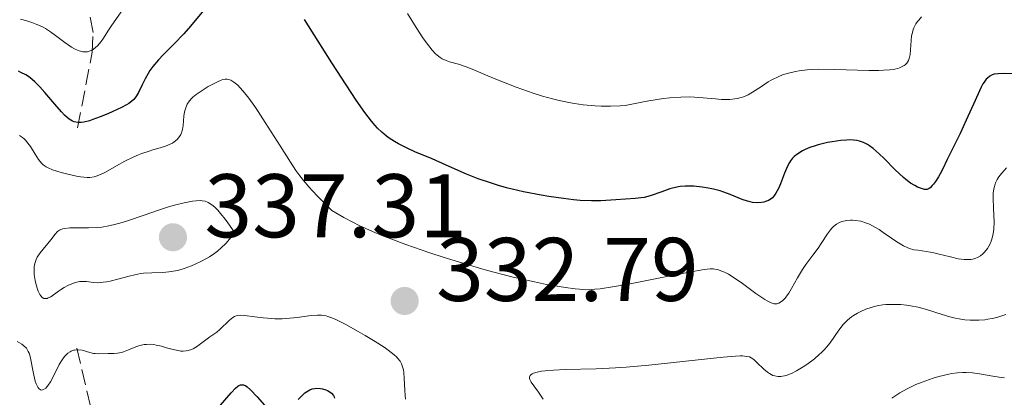
# Model space of a CAD drawing. Units: metres. Extents: x 622182 to 625663, y 4667036 to 4669409.
# Drawn here: x 623298 to 623408, y 4667136 to 4667178 of the extents above; entities that cross this region are included whole.
import ezdxf

# ---------------------------------------------------------------- set-up
doc = ezdxf.new("R2010")
doc.units = ezdxf.units.M
doc.header["$MEASUREMENT"] = 0
doc.linetypes.add('DGN Style 3', pattern=[2.435891, 1.739922, -0.695969])
for name, color, linetype, lineweight in [('Barranco lineal', 142, 'DGN Style 3', 13), ('Cota de punto acotado terreno', 7, 'Continuous', 0), ('Curva de nivel directora', 30, 'Continuous', 30), ('Curva de nivel intermedia', 30, 'Continuous', 0), ('Punto acotado terreno (símbolo)', 7, 'Continuous', 0)]:
    doc.layers.add(name, color=color, linetype=linetype, lineweight=lineweight)
doc.styles.add('Style-Arial', font='arial.ttf')

# ---------------------------------------------------------------- blocks, each defined once
blk = doc.blocks.new('5PATER')
at = {"layer": 'Punto acotado terreno (símbolo)', "linetype": 'Continuous', "lineweight": 0}
h = blk.add_hatch(color=51, dxfattribs=at)
edge = h.paths.add_edge_path()
edge.add_ellipse((0, 0), major_axis=(-0.11, -0.111), ratio=0.999422, start_angle=0, end_angle=360)

msp = doc.modelspace()

# ---------------------------------------------------------------- linework, layer by layer
at = {"layer": 'Barranco lineal', "color": 142, "linetype": 'DGN Style 3', "lineweight": 13}
for points in [[(623304.62, 4667166.03, 325.69), (623306.26, 4667174.42, 319.36), (623306.35, 4667176.6, 318.24), (623305.91, 4667179.03, 317.6), (623304.23, 4667183.14, 316.38), (623300.85, 4667188.45, 313.03), (623297.98, 4667193.38, 311.17), (623297.65, 4667195.61, 310.15), (623298.19, 4667198.46, 308.93), (623298.83, 4667201.95, 308.56), (623298.4, 4667204.03, 307.81), (623293.83, 4667209.43, 306.32)], [(623304.54, 4667141.55, 328.67), (623306.26, 4667134.22, 323.83), (623307.28, 4667132.35, 322.52), (623308.83, 4667130.59, 321.37), (623310, 4667128.62, 320.51), (623310.41, 4667123.75, 320.47), (623311.89, 4667119.19, 319.73), (623312.41, 4667116.71, 319.49), (623312.36, 4667114.63, 319.36)]]:
    msp.add_polyline3d(points, dxfattribs=at)
at = {"layer": 'Curva de nivel directora', "color": 30, "linetype": 'Continuous', "lineweight": 30, "elevation": 325, "flags": 128}
for points in [[(623318.62, 4667179.06), (623317.15, 4667177.3), (623316.42, 4667176.46), (623315.37, 4667175.35), (623314.13, 4667174.11), (623313.6, 4667173.57), (623312.98, 4667172.83), (623312.65, 4667172.37), (623312.46, 4667172.07), (623312.13, 4667171.47), (623311.8, 4667170.79), (623311.39, 4667169.94), (623311.18, 4667169.58), (623310.97, 4667169.3), (623310.86, 4667169.17), (623310.66, 4667168.99), (623310.3, 4667168.72), (623310.07, 4667168.59), (623309.52, 4667168.29), (623308.54, 4667167.83), (623307.99, 4667167.58), (623307.14, 4667167.23), (623306.31, 4667166.93), (623305.93, 4667166.81), (623305.32, 4667166.65), (623305.04, 4667166.61), (623304.64, 4667166.61), (623304.26, 4667166.69), (623304.07, 4667166.77), (623303.68, 4667166.99), (623303.48, 4667167.15), (623303.16, 4667167.43), (623302.82, 4667167.79), (623302.08, 4667168.66), (623301, 4667169.95), (623300.44, 4667170.58), (623299.88, 4667171.14)], [(623372.12, 4667159.54), (623371.55, 4667159.49), (623371.18, 4667159.43), (623370.42, 4667159.24), (623369.51, 4667158.92), (623368.21, 4667158.48), (623367.55, 4667158.3), (623367.22, 4667158.24), (623366.54, 4667158.16), (623364.41, 4667158.04), (623362.75, 4667157.93), (623361.7, 4667157.92), (623360.43, 4667157.97), (623359.7, 4667158.03), (623358.59, 4667158.16), (623356.97, 4667158.4), (623356.11, 4667158.54), (623354.16, 4667158.93), (623352.27, 4667159.37), (623351.39, 4667159.61), (623350.58, 4667159.86), (623349.11, 4667160.37), (623347.82, 4667160.89), (623345.57, 4667161.89), (623344, 4667162.57), (623342.08, 4667163.37), (623341.24, 4667163.75), (623340.26, 4667164.24), (623339.82, 4667164.49), (623339.22, 4667164.88), (623338.94, 4667165.09), (623338.4, 4667165.54), (623337.92, 4667165.99), (623337.67, 4667166.26), (623337.27, 4667166.75), (623336.53, 4667167.72), (623335.58, 4667169.08), (623335, 4667169.95), (623332.87, 4667173.25), (623329.82, 4667178.05)], [(623299.88, 4667171.14), (623299.59, 4667171.39), (623299.17, 4667171.71), (623298.89, 4667171.89), (623298.34, 4667172.18), (623298.07, 4667172.3)], [(623408.74, 4667172), (623407.44, 4667172.05), (623406.87, 4667172.03), (623406.42, 4667171.96), (623406.22, 4667171.89), (623405.94, 4667171.75), (623405.68, 4667171.55), (623405.55, 4667171.41), (623405.3, 4667171.09), (623405.17, 4667170.89), (623404.98, 4667170.54), (623404.78, 4667170.13), (623404.3, 4667169.06), (623403.33, 4667166.88), (623402.63, 4667165.39), (623401.22, 4667162.52), (623400.71, 4667161.47), (623400.41, 4667160.91), (623400.23, 4667160.58), (623399.9, 4667160.06), (623399.69, 4667159.76), (623399.55, 4667159.6), (623399.31, 4667159.36), (623399.2, 4667159.29), (623399, 4667159.19), (623398.81, 4667159.17), (623398.7, 4667159.18), (623398.46, 4667159.24), (623397.91, 4667159.45), (623397.62, 4667159.6), (623397.14, 4667159.89), (623396.62, 4667160.27), (623396.34, 4667160.51), (623395.43, 4667161.36), (623394.21, 4667162.61), (623393.66, 4667163.15), (623392.97, 4667163.74), (623392.58, 4667164.02), (623392.35, 4667164.16), (623391.9, 4667164.38), (623391.45, 4667164.54), (623391.21, 4667164.6), (623390.8, 4667164.66), (623390.31, 4667164.67), (623390.03, 4667164.66), (623389.38, 4667164.61), (623388.42, 4667164.47), (623387.93, 4667164.38), (623386.86, 4667164.12), (623386.53, 4667164.03), (623385.95, 4667163.82), (623385.43, 4667163.61), (623385.13, 4667163.46), (623384.62, 4667163.15), (623384.2, 4667162.83), (623384.03, 4667162.66), (623383.79, 4667162.35), (623383.68, 4667162.18), (623383.46, 4667161.76), (623383.13, 4667160.97), (623382.7, 4667159.82), (623382.48, 4667159.3), (623382.19, 4667158.75), (623382.04, 4667158.53), (623381.79, 4667158.26), (623381.66, 4667158.15), (623381.35, 4667157.96), (623381.03, 4667157.83), (623380.85, 4667157.77), (623380.57, 4667157.72), (623380.1, 4667157.68), (623379.59, 4667157.73), (623379.32, 4667157.79), (623379.03, 4667157.87), (623378.43, 4667158.08), (623377.11, 4667158.62), (623376.39, 4667158.89), (623376.01, 4667159.01), (623375.25, 4667159.21), (623374.49, 4667159.36), (623373.99, 4667159.44), (623373.05, 4667159.53), (623372.42, 4667159.55), (623372.12, 4667159.54)], [(623320.51, 4667135.23), (623321.67, 4667136.59), (623322.15, 4667137.1), (623322.42, 4667137.32), (623322.55, 4667137.4), (623322.73, 4667137.48), (623322.84, 4667137.5), (623323.07, 4667137.48), (623323.3, 4667137.38), (623323.46, 4667137.27), (623323.82, 4667136.94), (623324.57, 4667136.14), (623325.66, 4667134.95)], [(623329.14, 4667135.86), (623329.42, 4667136.17), (623329.72, 4667136.46), (623329.88, 4667136.6), (623330.22, 4667136.83), (623330.41, 4667136.92), (623330.69, 4667137.03), (623330.99, 4667137.09), (623331.2, 4667137.1), (623331.62, 4667137.07), (623331.82, 4667137.04), (623332.21, 4667136.92), (623332.37, 4667136.85), (623332.66, 4667136.69), (623332.84, 4667136.55), (623333.04, 4667136.32), (623333.12, 4667136.14), (623333.15, 4667136.02)]]:
    msp.add_lwpolyline(points, dxfattribs=at)
at = {"layer": 'Curva de nivel intermedia', "color": 30, "linetype": 'Continuous', "lineweight": 0, "flags": 128}
for points, elevation in [([(623309.98, 4667179.63), (623308.35, 4667177.32), (623307.98, 4667176.75), (623307.49, 4667175.98), (623307.24, 4667175.62), (623306.84, 4667175.14), (623306.63, 4667174.94), (623306.38, 4667174.74), (623306.25, 4667174.66), (623306.04, 4667174.56), (623305.72, 4667174.47), (623305.38, 4667174.44), (623305.19, 4667174.46), (623304.81, 4667174.55), (623304.61, 4667174.63), (623304.28, 4667174.78), (623303.95, 4667174.98), (623303.22, 4667175.49), (623302.17, 4667176.28), (623301.62, 4667176.67), (623301.07, 4667177.03), (623300.79, 4667177.19), (623300.38, 4667177.39), (623300.1, 4667177.51), (623299.55, 4667177.72), (623299, 4667177.89), (623298.28, 4667178.1)], 320), ([(623359.17, 4667168.83), (623357.96, 4667169.09), (623357.38, 4667169.23), (623356.26, 4667169.55), (623355.22, 4667169.88), (623353.35, 4667170.54), (623350.9, 4667171.5), (623348.69, 4667172.42), (623347.89, 4667172.74), (623346.92, 4667173.08), (623345.94, 4667173.36), (623345.56, 4667173.49), (623345.1, 4667173.69), (623344.89, 4667173.83), (623344.56, 4667174.09), (623344.38, 4667174.25), (623344, 4667174.66), (623343.36, 4667175.45), (623342.96, 4667176.01), (623342.22, 4667177.15), (623341.27, 4667178.73)], 320), ([(623398.36, 4667178.33), (623398.05, 4667177.99), (623397.92, 4667177.82), (623397.74, 4667177.56), (623397.52, 4667177.14), (623397.44, 4667176.93), (623397.31, 4667176.47), (623397.26, 4667176.23), (623397.21, 4667175.73), (623397.14, 4667174.69), (623397.08, 4667174.17), (623396.99, 4667173.72), (623396.9, 4667173.51), (623396.79, 4667173.3), (623396.72, 4667173.21), (623396.53, 4667173.02), (623396.42, 4667172.94), (623396.22, 4667172.82), (623395.9, 4667172.68), (623395.72, 4667172.62), (623395.4, 4667172.54), (623394.83, 4667172.46), (623394.14, 4667172.41), (623393.63, 4667172.39), (623392.5, 4667172.39), (623388.73, 4667172.51), (623386.94, 4667172.52), (623386.15, 4667172.48), (623385.66, 4667172.45), (623384.76, 4667172.34), (623384.35, 4667172.27), (623383.6, 4667172.1), (623382.92, 4667171.89), (623382.51, 4667171.72), (623381.74, 4667171.35), (623381.34, 4667171.12), (623380.58, 4667170.62), (623379.6, 4667169.98), (623379.1, 4667169.7), (623378.59, 4667169.47), (623378.32, 4667169.38), (623377.92, 4667169.28), (623377.64, 4667169.23), (623377.05, 4667169.18), (623376.13, 4667169.18), (623375.48, 4667169.23), (623374.12, 4667169.36), (623373.14, 4667169.44), (623372.58, 4667169.46), (623371.61, 4667169.44), (623370.41, 4667169.34), (623369.71, 4667169.26), (623368.06, 4667169.01), (623367.1, 4667168.84), (623365.45, 4667168.51), (623364.9, 4667168.46), (623363.83, 4667168.42), (623362.78, 4667168.42), (623362.1, 4667168.45), (623360.76, 4667168.58), (623359.8, 4667168.72), (623359.17, 4667168.83)], 320), ([(623382.18, 4667146.48), (623381.99, 4667146.49), (623381.65, 4667146.59), (623381.22, 4667146.81), (623380.95, 4667146.97), (623379.96, 4667147.64), (623378.46, 4667148.73), (623377.77, 4667149.22), (623376.92, 4667149.76), (623376.46, 4667150), (623376.19, 4667150.12), (623375.7, 4667150.28), (623375.39, 4667150.34), (623375.21, 4667150.36), (623374.89, 4667150.36), (623374.22, 4667150.29), (623372.54, 4667150), (623369.89, 4667149.49), (623365.82, 4667148.68), (623364.04, 4667148.36), (623362.65, 4667148.15), (623362.07, 4667148.09), (623361.71, 4667148.07), (623361.04, 4667148.05), (623360.36, 4667148.09), (623359.89, 4667148.13), (623358.81, 4667148.28), (623356.7, 4667148.64), (623355.37, 4667148.91), (623353.01, 4667149.45), (623350.16, 4667150.19), (623348.53, 4667150.65), (623345.33, 4667151.62), (623343.64, 4667152.16), (623341.08, 4667153.05), (623339.41, 4667153.68), (623338.59, 4667154.01), (623337.39, 4667154.5), (623335.89, 4667155.18), (623335.18, 4667155.53), (623334.19, 4667156.05), (623333.29, 4667156.58), (623332.88, 4667156.84), (623331.31, 4667158.41), (623330.69, 4667159.05), (623330.34, 4667159.44), (623329.72, 4667160.16), (623329.2, 4667160.83), (623328.88, 4667161.27), (623328.26, 4667162.2), (623327.11, 4667164.02), (623325.47, 4667166.63), (623324.68, 4667167.84), (623324.31, 4667168.38), (623323.63, 4667169.32), (623323.01, 4667170.09), (623322.64, 4667170.5), (623322.41, 4667170.74), (623321.98, 4667171.09), (623321.77, 4667171.23), (623321.63, 4667171.3), (623321.38, 4667171.39), (623321.25, 4667171.42), (623321, 4667171.42), (623320.75, 4667171.37), (623320.57, 4667171.31), (623320.18, 4667171.14), (623319.49, 4667170.79), (623319.12, 4667170.59), (623318.57, 4667170.25), (623317.81, 4667169.73), (623317.44, 4667169.42), (623317.28, 4667169.26), (623317.06, 4667169.03), (623316.81, 4667168.65), (623316.71, 4667168.46), (623316.56, 4667168.03), (623316.51, 4667167.8), (623316.44, 4667167.3), (623316.35, 4667166.29), (623316.27, 4667165.82), (623316.17, 4667165.45), (623316.1, 4667165.28), (623315.96, 4667165.04), (623315.7, 4667164.73), (623315.36, 4667164.45), (623315.15, 4667164.33), (623314.92, 4667164.21), (623314.39, 4667164), (623313.81, 4667163.81), (623312.98, 4667163.57), (623312.57, 4667163.44), (623311.77, 4667163.17), (623311.38, 4667163.02), (623310.79, 4667162.77), (623309.89, 4667162.33), (623308.95, 4667161.79), (623307.73, 4667161.1), (623307.18, 4667160.82), (623306.69, 4667160.64), (623306.46, 4667160.58)], 330), ([(623306.46, 4667160.58), (623306, 4667160.51), (623305.68, 4667160.51), (623304.94, 4667160.59), (623304.5, 4667160.66), (623303.54, 4667160.87), (623302.81, 4667161.05), (623301.84, 4667161.36), (623301.35, 4667161.57), (623301.14, 4667161.68), (623300.81, 4667161.91), (623300.62, 4667162.08), (623300.28, 4667162.5), (623299.91, 4667163.08), (623299.38, 4667163.93), (623299.1, 4667164.33), (623298.84, 4667164.64), (623298.7, 4667164.78), (623298.5, 4667164.95), (623298.18, 4667165.15)], 330), ([(623407.78, 4667161.59), (623407.26, 4667161), (623407.04, 4667160.72), (623406.86, 4667160.45), (623406.75, 4667160.27), (623406.58, 4667159.92), (623406.52, 4667159.75), (623406.41, 4667159.4), (623406.35, 4667159.03), (623406.33, 4667158.78), (623406.31, 4667158.21), (623406.35, 4667157.1), (623406.41, 4667155.53), (623406.39, 4667154.81), (623406.36, 4667154.49), (623406.25, 4667153.91), (623406.09, 4667153.42), (623405.97, 4667153.14), (623405.68, 4667152.64), (623405.35, 4667152.22), (623405.17, 4667152.04), (623404.89, 4667151.81), (623404.57, 4667151.63), (623404.4, 4667151.56), (623404.04, 4667151.45), (623403.85, 4667151.41), (623403.42, 4667151.39), (623403.11, 4667151.4), (623402.43, 4667151.48), (623401.56, 4667151.68), (623400.33, 4667152), (623399.73, 4667152.14), (623398.9, 4667152.28), (623397.94, 4667152.42), (623397.52, 4667152.49), (623397.01, 4667152.63), (623396.75, 4667152.73), (623396.35, 4667152.92), (623395.62, 4667153.37), (623395.02, 4667153.78), (623394.11, 4667154.41), (623393.64, 4667154.72), (623392.92, 4667155.14), (623392.58, 4667155.31), (623392.25, 4667155.45), (623391.62, 4667155.64), (623391.05, 4667155.74), (623390.7, 4667155.76), (623390.48, 4667155.76), (623390.06, 4667155.72), (623389.68, 4667155.66), (623389.51, 4667155.61), (623389.26, 4667155.52), (623388.9, 4667155.33), (623388.57, 4667155.06), (623388.4, 4667154.89), (623388.24, 4667154.69), (623387.9, 4667154.24), (623387.22, 4667153.19), (623386.86, 4667152.66), (623386.29, 4667151.88), (623385.51, 4667150.84), (623385.13, 4667150.28), (623384.58, 4667149.36), (623383.92, 4667148.17), (623383.62, 4667147.67), (623383.48, 4667147.46), (623383.22, 4667147.11), (623382.97, 4667146.85), (623382.81, 4667146.72), (623382.5, 4667146.55), (623382.29, 4667146.49), (623382.18, 4667146.48)], 330), ([(623318.25, 4667157.94), (623317.79, 4667157.92), (623317.38, 4667157.87), (623316.48, 4667157.71), (623315.52, 4667157.47), (623314.85, 4667157.28), (623313.51, 4667156.85), (623312.03, 4667156.33), (623310.17, 4667155.68), (623309.31, 4667155.42), (623308.89, 4667155.31), (623308.09, 4667155.13), (623307.33, 4667155), (623306.83, 4667154.95), (623305.85, 4667154.9), (623305.12, 4667154.9), (623304.2, 4667154.92), (623303.78, 4667154.91), (623303.21, 4667154.86), (623302.97, 4667154.8), (623302.76, 4667154.72), (623302.63, 4667154.65), (623302.41, 4667154.5), (623302.13, 4667154.22), (623301.65, 4667153.57), (623300.46, 4667152.15), (623300.15, 4667151.67), (623300.02, 4667151.4), (623299.87, 4667150.94), (623299.82, 4667150.58), (623299.8, 4667150.38), (623299.8, 4667150.06), (623299.82, 4667149.74), (623299.91, 4667149.08), (623300.02, 4667148.57), (623300.16, 4667148.09), (623300.24, 4667147.88), (623300.43, 4667147.5), (623300.53, 4667147.35), (623300.69, 4667147.18), (623300.87, 4667147.08), (623300.99, 4667147.06), (623301.24, 4667147.08), (623301.37, 4667147.13), (623301.64, 4667147.27), (623302.49, 4667147.9), (623302.71, 4667148.05), (623303.13, 4667148.3), (623303.55, 4667148.51), (623303.81, 4667148.62), (623304.29, 4667148.8), (623304.7, 4667148.91), (623304.89, 4667148.94), (623305.17, 4667148.96), (623305.62, 4667148.94), (623306.38, 4667148.84), (623306.88, 4667148.82), (623307.48, 4667148.87), (623307.84, 4667148.93), (623308.23, 4667149.01), (623309.09, 4667149.23), (623310.35, 4667149.56), (623311, 4667149.71), (623311.65, 4667149.83), (623311.96, 4667149.87), (623312.88, 4667149.93), (623314.11, 4667149.97), (623314.77, 4667150.03), (623315.49, 4667150.14), (623315.87, 4667150.23), (623316.48, 4667150.4), (623317.28, 4667150.69), (623317.69, 4667150.87), (623318.32, 4667151.17), (623318.95, 4667151.52), (623319.26, 4667151.71), (623319.87, 4667152.12), (623320.16, 4667152.34), (623320.58, 4667152.68), (623321.09, 4667153.18), (623321.32, 4667153.44), (623321.63, 4667153.85), (623321.9, 4667154.27), (623322.01, 4667154.49), (623321.32, 4667155.48), (623320.91, 4667156.03), (623320.66, 4667156.34), (623320.2, 4667156.87), (623319.89, 4667157.18), (623319.69, 4667157.36), (623319.32, 4667157.62), (623319.14, 4667157.72), (623318.8, 4667157.86), (623318.47, 4667157.92), (623318.25, 4667157.94)], 335), ([(623407.72, 4667145.29), (623406.72, 4667144.98), (623406.22, 4667144.86), (623405.71, 4667144.77), (623405.38, 4667144.72), (623404.73, 4667144.67), (623404.41, 4667144.66), (623403.77, 4667144.67), (623403.15, 4667144.72), (623402.74, 4667144.78), (623401.94, 4667144.94), (623401.5, 4667145.05), (623400.64, 4667145.3), (623398.9, 4667145.86), (623397.99, 4667146.1), (623397.14, 4667146.27), (623396.7, 4667146.33), (623396.04, 4667146.4), (623395.37, 4667146.42), (623395.04, 4667146.42), (623394.38, 4667146.39), (623394.05, 4667146.35), (623393.56, 4667146.28), (623393.09, 4667146.17), (623392.78, 4667146.09), (623392.18, 4667145.88), (623391.61, 4667145.64), (623391.26, 4667145.45), (623390.8, 4667145.18), (623390.59, 4667145.03), (623390.15, 4667144.67), (623389.95, 4667144.48), (623389.67, 4667144.18), (623389.17, 4667143.55), (623388.21, 4667142.16), (623387.82, 4667141.68), (623387.61, 4667141.44), (623387.25, 4667141.07), (623387, 4667140.84), (623386.46, 4667140.37), (623385.6, 4667139.73), (623385.21, 4667139.47), (623384.46, 4667139.03), (623383.93, 4667138.76), (623383.57, 4667138.62), (623383.35, 4667138.54), (623382.93, 4667138.44), (623382.74, 4667138.42), (623382.38, 4667138.41), (623382.06, 4667138.47), (623381.85, 4667138.54), (623381.46, 4667138.74), (623381.24, 4667138.88), (623380.83, 4667139.23), (623380.07, 4667139.98), (623379.72, 4667140.3), (623379.43, 4667140.5), (623379.25, 4667140.58), (623378.93, 4667140.65), (623378.49, 4667140.69), (623378.21, 4667140.69), (623377.7, 4667140.67), (623376.32, 4667140.55), (623373.21, 4667140.21), (623368.08, 4667139.67), (623365.54, 4667139.45), (623364.36, 4667139.37), (623362.22, 4667139.27), (623358.79, 4667139.17), (623357.48, 4667139.12), (623356.54, 4667139.05), (623356.15, 4667139), (623355.65, 4667138.9), (623355.27, 4667138.78), (623355.13, 4667138.72), (623354.95, 4667138.6), (623354.88, 4667138.52), (623354.8, 4667138.34), (623354.81, 4667138.18), (623354.85, 4667138.06), (623354.99, 4667137.8), (623355.8, 4667136.69), (623356.32, 4667135.88)], 335), ([(623303.33, 4667140.79), (623303.56, 4667141), (623303.8, 4667141.16), (623303.92, 4667141.23), (623304.17, 4667141.32), (623304.3, 4667141.35), (623304.5, 4667141.38), (623304.7, 4667141.38), (623305.12, 4667141.32), (623305.97, 4667141.09), (623306.38, 4667140.98), (623306.57, 4667140.95), (623306.95, 4667140.92), (623308.01, 4667140.95), (623308.69, 4667140.95), (623309.07, 4667140.99), (623309.5, 4667141.09), (623309.74, 4667141.16), (623310.27, 4667141.38), (623311.09, 4667141.71), (623311.55, 4667141.86), (623312.03, 4667141.95), (623312.29, 4667141.98), (623312.68, 4667141.99), (623313.09, 4667141.95), (623313.37, 4667141.9), (623313.94, 4667141.77), (623314.5, 4667141.61), (623315.25, 4667141.41), (623315.61, 4667141.32), (623316.11, 4667141.24), (623316.35, 4667141.23), (623316.69, 4667141.25), (623316.9, 4667141.29), (623317.29, 4667141.41), (623317.48, 4667141.5), (623317.82, 4667141.69), (623318.13, 4667141.92), (623318.71, 4667142.37), (623319.32, 4667142.8), (623320.08, 4667143.32), (623320.44, 4667143.62), (623321.49, 4667144.68), (623321.86, 4667144.96), (623322.05, 4667145.06), (623322.25, 4667145.14), (623322.39, 4667145.17), (623322.68, 4667145.21), (623323.16, 4667145.2), (623324.3, 4667145.04), (623325.23, 4667144.92), (623325.73, 4667144.87), (623326.53, 4667144.83), (623327.35, 4667144.82), (623327.77, 4667144.84), (623328.19, 4667144.87), (623329.02, 4667144.97), (623330.58, 4667145.19), (623331.28, 4667145.23), (623331.71, 4667145.21), (623331.91, 4667145.19), (623332.22, 4667145.13), (623332.42, 4667145.08), (623332.85, 4667144.94), (623333.31, 4667144.75), (623334.4, 4667144.2), (623335.8, 4667143.42), (623336.55, 4667142.98), (623337.67, 4667142.3), (623338.68, 4667141.65), (623339.12, 4667141.34), (623339.8, 4667140.81), (623340.06, 4667140.58), (623340.21, 4667140.42), (623340.44, 4667140.12), (623340.61, 4667139.81), (623340.69, 4667139.6), (623340.81, 4667139.14), (623340.85, 4667138.84), (623340.91, 4667138.2), (623340.96, 4667136.88), (623341, 4667136.3), (623341.06, 4667135.88)], 330), ([(623297.92, 4667142.31), (623298.45, 4667142), (623298.66, 4667141.83), (623298.94, 4667141.55), (623299.15, 4667141.2), (623299.24, 4667141), (623299.32, 4667140.77), (623299.44, 4667140.25), (623299.64, 4667139.11), (623299.75, 4667138.55), (623299.93, 4667137.88), (623300.03, 4667137.59), (623300.21, 4667137.24), (623300.33, 4667137.07), (623300.51, 4667136.94), (623300.62, 4667136.9), (623300.84, 4667136.95), (623301.09, 4667137.12), (623301.25, 4667137.3), (623301.37, 4667137.45), (623301.6, 4667137.82), (623302.01, 4667138.6), (623302.59, 4667139.74), (623302.9, 4667140.25), (623303.18, 4667140.63), (623303.33, 4667140.79)], 330), ([(623407.57, 4667138.28), (623407.28, 4667138.3), (623406.97, 4667138.34), (623406.29, 4667138.45), (623404.8, 4667138.72), (623404.01, 4667138.82), (623403.3, 4667138.86), (623402.93, 4667138.86), (623402.35, 4667138.82), (623401.73, 4667138.73), (623401.39, 4667138.67), (623400.28, 4667138.4), (623399.65, 4667138.22), (623398.41, 4667137.79), (623397.74, 4667137.51), (623397.04, 4667137.19), (623396.68, 4667137.01), (623395.96, 4667136.6), (623395.6, 4667136.37), (623395.05, 4667136)], 340)]:
    msp.add_lwpolyline(points, dxfattribs=dict(at, elevation=elevation))

# ---------------------------------------------------------------- block references
at = {"layer": 'Punto acotado terreno (símbolo)', "color": 7, "linetype": 'Continuous', "lineweight": 0, "xscale": 10, "yscale": 10, "zscale": 10}
for p in [(623315.22, 4667153.87, 337.31), (623340.95, 4667146.8, 332.79)]:
    msp.add_blockref('5PATER', p, dxfattribs=at)

# ---------------------------------------------------------------- texts
at = {"layer": 'Cota de punto acotado terreno', "color": 7, "linetype": 'Continuous', "lineweight": 0, "style": 'Style-Arial'}
for s, p in [('337.31', (623318.72, 4667153.87, 337.31)), ('332.79', (623344.45, 4667146.8, 332.79))]:
    msp.add_text(s, height=7, dxfattribs=at).set_placement(p)

doc.saveas('drawing.dxf')
